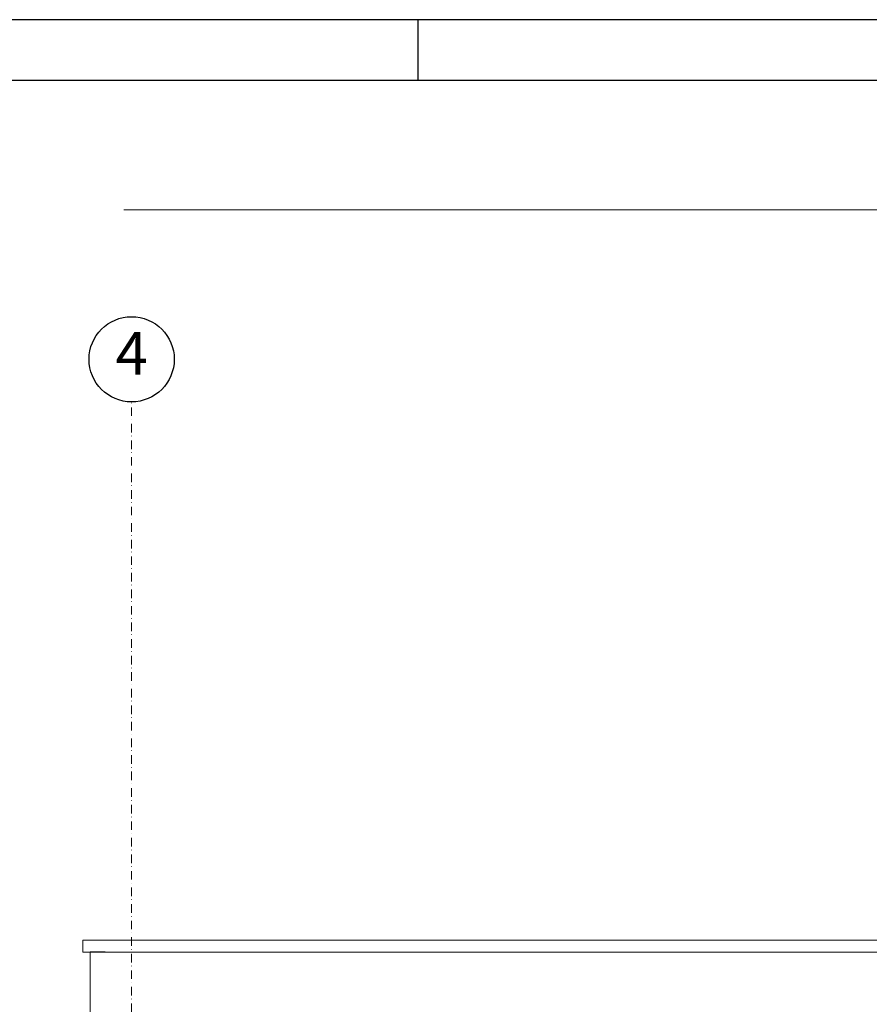
# Model space of a CAD drawing. Extents: x 44 to 3960, y 100 to 2302.
# Drawn here: x 1980 to 2329, y 1898 to 2302 of the extents above; entities that cross this region are included whole.
import ezdxf
from ezdxf.xclip import XClip

# ---------------------------------------------------------------- set-up
doc = ezdxf.new("R2010")
doc.units = 0
doc.header["$MEASUREMENT"] = 0
doc.header["$XCLIPFRAME"] = 0
doc.linetypes.add('Kropki i Kreski', pattern=[33.513888, 17.638888, -8.819444, 0, -7.055556])
doc.layers.add('1-SAR_A-Sciany_MUR', color=7, linetype='Continuous')
doc.layers.add('_3D_gzyms', color=7, linetype='Continuous')
doc.styles.add('GENERATED_STYLE_2', font='txt')

# ---------------------------------------------------------------- blocks, each defined once
blk = doc.blocks.new('Rysunek_1_1', base_point=(10081.08, 2871.9))
at = {"color": 6, "linetype": 'Kropki i Kreski', "lineweight": 0, "ltscale": 0.2}
blk.add_line((2026.08, 194.1), (2026.08, 2145.47), dxfattribs=at)
at = {"linetype": 'Continuous', "ltscale": 0.2}
blk.add_circle((2026.08, 2162.97), 17.5, dxfattribs=at)
at = {"layer": '1-SAR_A-Sciany_MUR', "linetype": 'Continuous', "ltscale": 0.2}
blk.add_line((2015.27, 1919.37), (2009.08, 1919.37), dxfattribs=at)
at = {"layer": '_3D_gzyms', "color": 5, "linetype": 'Continuous', "lineweight": 0, "ltscale": 0.2}
for p, q in [((2022.89, 2224.37), (3138.08, 2224.37)), ((2006.08, 1924.37), (3138.08, 1924.37)), ((2006.08, 1924.37), (2015.27, 1924.37)), ((2006.08, 1919.37), (2006.08, 1924.37)), ((2006.08, 1919.37), (3138.08, 1919.37)), ((2006.08, 1919.37), (2009.08, 1919.37)), ((2009.08, 1919.37), (2009.08, 1886.3))]:
    blk.add_line(p, q, dxfattribs=at)
at = {"linetype": 'Continuous', "insert": (2026.08, 2163.13), "char_height": 17.5, "attachment_point": 5, "style": 'GENERATED_STYLE_2'}
blk.add_mtext('{4}', dxfattribs=at)
blk = doc.blocks.new('Rysunek_5_5')
at = {"linetype": 'Continuous', "ltscale": 0.2}
for p, q in [((3955.28, 2302.5), (43.79, 2302.5)), ((2143.79, 2277.5), (2143.79, 2302.5))]:
    blk.add_line(p, q, dxfattribs=at)
at = {"linetype": 'Continuous', "ltscale": 0.2, "flags": 128}
blk.add_lwpolyline([(193.79, 125), (3930.28, 125), (3930.28, 2277.5), (193.79, 2277.5)], dxfattribs=at)

msp = doc.modelspace()

# ---------------------------------------------------------------- block references
at = {"color": 4, "linetype": 'Continuous', "lineweight": 0, "ltscale": 0.2}
ref = msp.add_blockref('Rysunek_1_1', (10081.08, 2871.9), dxfattribs=at)
XClip(ref).set_block_clipping_path([(203.091143782, 150.9402030187), (3478.2612768262, 2264.3008266484)])

# ---------------------------------------------------------------- next in the draw order: block references
ref = msp.add_blockref('Rysunek_5_5', (0, 0))
XClip(ref).set_block_clipping_path([(0, 0), (4000, 2400)])

doc.saveas('drawing.dxf')
